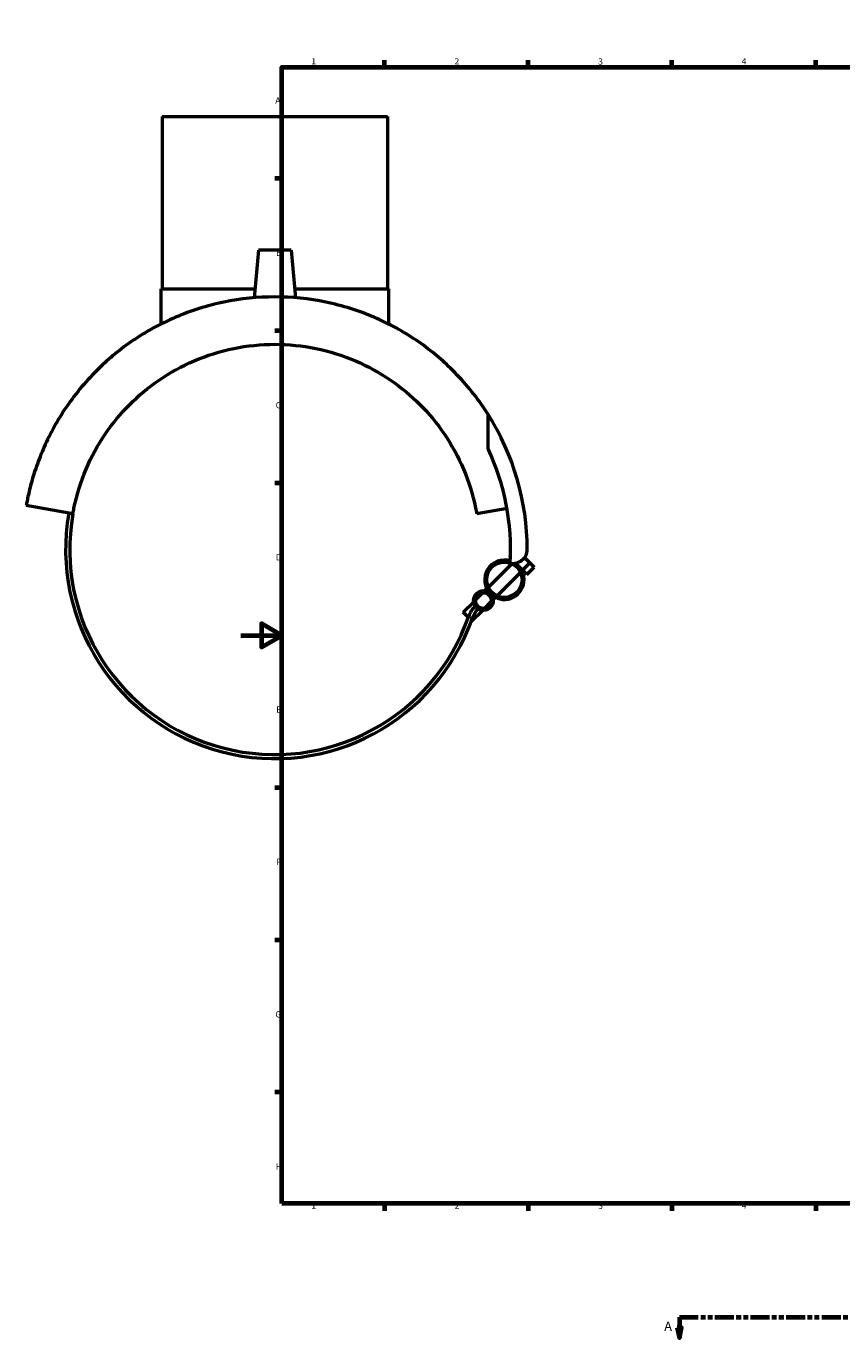
# Model space of a CAD drawing. Units: millimetres. Extents: x -105 to 1061, y -157 to 1624.
# Drawn here: x -105 to 293, y -45 to 594 of the extents above; entities that cross this region are included whole.
import ezdxf

# ---------------------------------------------------------------- set-up
doc = ezdxf.new("R2010")
doc.units = ezdxf.units.MM
doc.linetypes.add('DOUBLE_DASH_CHAIN', pattern=[1.2403, 0.6614, -0.0827, 0.1654, -0.0827, 0.1654, -0.0827])
for name, color, linetype, lineweight in [('Border (ANSI)', 7, 'Continuous', 70), ('Section Line (ANSI)', 7, 'DOUBLE_DASH_CHAIN', 70), ('Visible (ANSI)', 7, 'Continuous', 50), ('Visible Narrow (ANSI)', 7, 'Continuous', 35)]:
    doc.layers.add(name, color=color, linetype=linetype, lineweight=lineweight)
doc.styles.add('Label Text (ANSI)', font='tahoma.ttf')
doc.styles.add('Note Text (ANSI)', font='tahoma.ttf')

# ---------------------------------------------------------------- blocks, each defined once
blk = doc.blocks.new('Borders Default Border')
at = {"layer": 'Border (ANSI)'}
for p, q in [((70.08, 574), (70.08, 577.45)), ((140.17, 574), (140.17, 577.45)), ((210.25, 574), (210.25, 577.45)), ((280.33, 574), (280.33, 577.45)), ((350.42, 574), (350.42, 577.45)), ((490.58, 574), (490.58, 577.45)), ((560.67, 574), (560.67, 577.45)), ((630.75, 574), (630.75, 577.45)), ((700.83, 574), (700.83, 577.45)), ((770.92, 574), (770.92, 577.45)), ((20, 519.75), (16.55, 519.75)), ((821, 519.75), (824.45, 519.75)), ((20, 445.5), (16.55, 445.5)), ((821, 445.5), (824.45, 445.5)), ((20, 371.25), (16.55, 371.25)), ((821, 371.25), (824.45, 371.25)), ((20, 222.75), (16.55, 222.75)), ((821, 222.75), (824.45, 222.75)), ((20, 148.5), (16.55, 148.5)), ((821, 148.5), (824.45, 148.5)), ((20, 74.25), (16.55, 74.25)), ((821, 74.25), (824.45, 74.25)), ((70.08, 20), (70.08, 16.55)), ((140.17, 20), (140.17, 16.55)), ((210.25, 20), (210.25, 16.55)), ((280.33, 20), (280.33, 16.55)), ((350.42, 20), (350.42, 16.55)), ((490.58, 20), (490.58, 16.55)), ((560.67, 20), (560.67, 16.55)), ((630.75, 20), (630.75, 16.55)), ((700.83, 20), (700.83, 16.55)), ((770.92, 20), (770.92, 16.55))]:
    blk.add_line(p, q, dxfattribs=at)
at = {"layer": 'Border (ANSI)', "flags": 128}
for points in [[(420.5, 594), (420.5, 574), (414.73, 584), (426.27, 584), (420.5, 574)], [(20, 20), (20, 574), (821, 574), (821, 20), (20, 20)], [(0, 297), (20, 297), (10, 302.77), (10, 291.23), (20, 297)], [(841, 297), (821, 297), (831, 302.77), (831, 291.23), (821, 297)], [(420.5, 0), (420.5, 20), (414.73, 10), (426.27, 10), (420.5, 20)]]:
    blk.add_lwpolyline(points, dxfattribs=at)
at = {"layer": 'Border (ANSI)', "attachment_point": 7, "style": 'Note Text (ANSI)'}
for s, insert, char_height in [('1', (34.35, 574.4), 3.05), ('2', (104.2, 574.4), 3.05), ('3', (174.26, 574.34), 3.05), ('4', (244.23, 574.4), 3.05), ('5', (314.48, 574.34), 3.05), ('6', (384.49, 574.34), 3.05), ('7', (454.6, 574.4), 3.05), ('8', (524.63, 574.33), 3.05), ('9', (594.7, 574.34), 3.05), ('10', (663.96, 574.34), 3.048), ('11', (734.04, 574.4), 3.048), ('12', (804.13, 574.4), 3.048), ('A', (16.78, 555.35), 3.05), ('A', (821.63, 555.35), 3.05), ('B', (17.15, 481.1), 3.05), ('B', (821.99, 481.1), 3.05), ('C', (16.95, 406.8), 3.05), ('C', (821.8, 406.8), 3.05), ('D', (16.96, 332.6), 3.05), ('D', (821.81, 332.6), 3.05), ('E', (17.21, 258.35), 3.05), ('E', (822.05, 258.35), 3.05), ('F', (17.29, 184.1), 3.05), ('F', (822.14, 184.1), 3.05), ('G', (16.81, 109.79), 3.05), ('G', (821.66, 109.79), 3.05), ('H', (16.97, 35.6), 3.05), ('H', (821.81, 35.6), 3.05), ('1', (34.35, 16.55), 3.05), ('2', (104.2, 16.55), 3.05), ('3', (174.26, 16.49), 3.05), ('4', (244.23, 16.55), 3.05), ('5', (314.48, 16.49), 3.05), ('6', (384.49, 16.49), 3.05), ('7', (454.6, 16.55), 3.05), ('8', (524.63, 16.48), 3.05), ('9', (594.7, 16.49), 3.05), ('10', (663.96, 16.49), 3.048), ('11', (734.04, 16.55), 3.048), ('12', (804.13, 16.55), 3.048)]:
    blk.add_mtext(s, dxfattribs=dict(at, insert=insert, char_height=char_height))
blk = doc.blocks.new('2dTransSection0')
at = {"layer": 'Section Line (ANSI)', "linetype": 'DOUBLE_DASH_CHAIN', "ltscale": 13.994967}
blk.add_line((213.83, -35.41), (691.75, -35.41), dxfattribs=at)
at = {"layer": 'Section Line (ANSI)', "linetype": 'Continuous'}
for p, q in [((213.83, -35.41), (223.09, -35.41)), ((213.83, -35.41), (213.83, -40.41)), ((682.5, -35.41), (691.75, -35.41)), ((691.75, -35.41), (691.75, -40.41)), ((212.83, -40.41), (213.83, -45.41)), ((214.83, -40.41), (212.83, -40.41)), ((213.83, -40.41), (213.83, -45.41)), ((213.83, -45.41), (214.83, -40.41)), ((690.75, -40.41), (691.75, -45.41)), ((692.75, -40.41), (690.75, -40.41)), ((691.75, -40.41), (691.75, -45.41)), ((691.75, -45.41), (692.75, -40.41))]:
    blk.add_line(p, q, dxfattribs=at)
at = {"layer": 'Section Line (ANSI)', "linetype": 'Continuous', "flags": 128}
for points in [[(212.83, -40.41), (213.83, -45.41), (214.83, -40.41), (212.83, -40.41)], [(690.75, -40.41), (691.75, -45.41), (692.75, -40.41), (690.75, -40.41)]]:
    blk.add_lwpolyline(points, dxfattribs=at)
at = {"layer": 'Section Line (ANSI)'}
for points in [[(212.83, -40.41), (213.83, -45.41), (214.83, -40.41), (212.83, -40.41)], [(690.75, -40.41), (691.75, -45.41), (692.75, -40.41), (690.75, -40.41)]]:
    blk.add_solid(points, dxfattribs=at)
at = {"layer": 'Section Line (ANSI)', "char_height": 4.57, "attachment_point": 7, "style": 'Label Text (ANSI)'}
for insert in [(206.47, -43.48), (695.23, -43.48)]:
    blk.add_mtext('A', dxfattribs=dict(at, insert=insert))

msp = doc.modelspace()

# ---------------------------------------------------------------- linework, layer by layer
at = {"layer": 'Visible (ANSI)'}
for p, q in [((-38.47, 549.93), (71.53, 549.93)), ((-38.47, 549.93), (-38.47, 465.93)), ((71.53, 549.93), (71.53, 465.93)), ((8.53, 484.78), (6.5, 461.62)), ((24.53, 484.78), (8.53, 484.78)), ((24.53, 484.78), (26.55, 461.62)), ((-38.97, 465.93), (6.88, 465.93)), ((-38.97, 465.93), (-38.97, 448.81)), ((26.18, 465.93), (72.03, 465.93)), ((72.03, 465.93), (72.03, 448.81)), ((120.57, 387.96), (120.57, 404.73)), ((-81.95, 356.29), (-104.7, 360.3)), ((129.8, 358.9), (115.01, 356.29)), ((131.04, 335.18), (131.5, 335.64)), ((131.47, 334.76), (131.04, 335.18)), ((138.34, 334.95), (140.94, 332.36)), ((120.68, 320.58), (132.07, 331.97)), ((124.92, 316.33), (136.32, 327.73)), ((135.28, 330.94), (133.99, 332.23)), ((137.41, 328.82), (135.28, 330.94)), ((137.07, 328.48), (137.41, 328.82)), ((137.41, 328.82), (140.94, 332.36)), ((139.53, 326.7), (137.41, 328.82)), ((139.53, 326.7), (143.06, 330.23)), ((140.94, 332.36), (143.06, 330.23)), ((118.84, 318.74), (119.93, 319.83)), ((108.41, 308.31), (113.54, 313.44)), ((114.54, 314.44), (117.84, 317.74)), ((118.79, 310.2), (122.08, 313.5)), ((123.08, 314.5), (124.17, 315.58)), ((110.89, 305.83), (108.41, 308.31)), ((112.66, 304.07), (117.79, 309.2)), ((112.66, 304.07), (112.46, 304.27))]:
    msp.add_line(p, q, dxfattribs=at)
for centre, radius in [((128.5, 324.15), 8.6), ((118.31, 313.97), 4.8), ((118.31, 313.97), 3.8)]:
    msp.add_circle(centre, radius, dxfattribs=at)
for centre, radius, start, end in [((16.53, 338.93), 123.1, 0, 32.31106), ((16.53, 338.93), 115.02, 356.6934, 25.23467), ((16.53, 338.93), 102, 170, 340.82876), ((16.53, 338.93), 100, 170, 340.82876), ((132.83, 338.93), 6.8, 257.42738, 0), ((128.5, 324.15), 9.6, 72.35577, 225), ((128.5, 324.15), 9.6, 225, 56.86093), ((124.13, 301.52), 13.92, 135, 160.82876), ((124.13, 301.52), 11.92, 135, 160.82876)]:
    msp.add_arc(centre, radius, start, end, dxfattribs=at)
for points, knots in [([(16.53, 462.03), (8.2, 462.03), (-0.21, 461.17), (-16.54, 457.8), (-24.46, 455.28), (-39.29, 448.94), (-46.22, 445.11), (-58.74, 436.63), (-64.34, 431.99), (-75.21, 421.44), (-80.5, 415.09), (-89.45, 402.05), (-93.11, 395.34), (-97.4, 385.69), (-98.63, 382.55), (-100.73, 376.55), (-101.6, 373.68), (-102.67, 369.69), (-102.99, 368.43), (-103.55, 366.06), (-103.8, 364.95), (-104.21, 362.96), (-104.38, 362.08), (-104.62, 360.76), (-104.7, 360.3), (-104.7, 360.3)], [22.37344, 22.37344, 22.37344, 22.37344, 24.87245, 24.87245, 27.371461, 27.371461, 29.870471, 29.870471, 32.369481, 32.369481, 35.463831, 35.463831, 38.55818, 38.55818, 40.105355, 40.105355, 41.65253, 41.65253, 42.426117, 42.426117, 43.199705, 43.199705, 43.973292, 43.973292, 44.746879, 44.746879, 44.746879, 44.746879]), ([(120.57, 404.73), (119.75, 406.01), (118.91, 407.29), (113.56, 415.09), (108.26, 421.44), (97.39, 431.99), (91.8, 436.63), (79.27, 445.11), (72.35, 448.94), (57.52, 455.28), (49.6, 457.8), (33.27, 461.17), (24.86, 462.03), (16.53, 462.03)], [8.678106, 8.678106, 8.678106, 8.678106, 9.283049, 9.283049, 12.377398, 12.377398, 14.876409, 14.876409, 17.375419, 17.375419, 19.874429, 19.874429, 22.37344, 22.37344, 22.37344, 22.37344]), ([(-81.95, 356.29), (-81.78, 357.26), (-81.6, 358.23), (-80.04, 365.76), (-78.04, 372.09), (-72.92, 384.11), (-69.79, 389.82), (-62.6, 400.4), (-58.54, 405.28), (-49.99, 413.83), (-45.21, 417.85), (-34.66, 425.07), (-28.88, 428.27), (-16.63, 433.5), (-10.15, 435.54), (3.11, 438.25), (9.88, 438.93), (16.53, 438.93)], [1.769337, 1.769337, 1.769337, 1.769337, 2.073726, 2.073726, 4.147452, 4.147452, 6.221178, 6.221178, 8.294904, 8.294904, 10.289944, 10.289944, 12.284983, 12.284983, 14.280023, 14.280023, 16.275063, 16.275063, 16.275063, 16.275063]), ([(16.53, 438.93), (23.18, 438.93), (29.95, 438.25), (43.2, 435.54), (49.69, 433.5), (61.94, 428.27), (67.72, 425.07), (78.27, 417.85), (83.05, 413.83), (91.6, 405.28), (95.66, 400.4), (102.85, 389.82), (105.98, 384.11), (111.1, 372.09), (113.09, 365.76), (114.65, 358.23), (114.84, 357.26), (115.01, 356.29)], [16.275063, 16.275063, 16.275063, 16.275063, 18.270103, 18.270103, 20.265143, 20.265143, 22.260183, 22.260183, 24.255223, 24.255223, 26.328949, 26.328949, 28.402675, 28.402675, 30.4764, 30.4764, 30.780789, 30.780789, 30.780789, 30.780789])]:
    msp.add_open_spline(points, degree=3, knots=knots, dxfattribs=at)
at = {"layer": 'Visible Narrow (ANSI)'}
msp.add_line((110.99, 306.08), (112.86, 305.44), dxfattribs=at)

# ---------------------------------------------------------------- block references
msp.add_blockref('Borders Default Border', (0, 0))
at = {"layer": 'Section Line (ANSI)'}
msp.add_blockref('2dTransSection0', (0, 0), dxfattribs=at)

doc.saveas('drawing.dxf')
